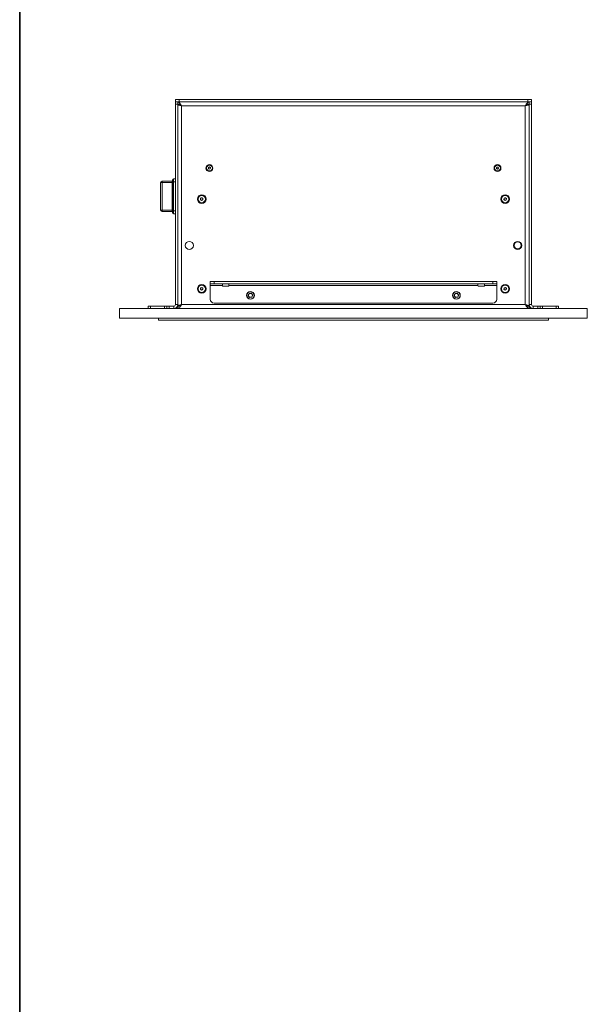
# Model space of a CAD drawing. Units: millimetres. Extents: x 75 to 17915, y 46 to 5430.
# Drawn here: x 9000 to 9733, y 2525 to 3798 of the extents above; entities that cross this region are included whole.
import ezdxf

# ---------------------------------------------------------------- set-up
doc = ezdxf.new("R2010")
doc.units = ezdxf.units.MM

msp = doc.modelspace()

# ---------------------------------------------------------------- linework, layer by layer
at = {"color": 7, "linetype": 'Continuous', "lineweight": 35}
msp.add_line((9000, 4850.06), (9000, 200.35), dxfattribs=at)
at = {"color": 7, "linetype": 'Continuous', "lineweight": 18}
for p, q in [((9201.05, 3691.32), (9201.05, 3694.32)), ((9201.05, 3694.32), (9206.05, 3694.32)), ((9201.05, 3691.32), (9201.47, 3691.32)), ((9201.05, 3688.32), (9201.05, 3691.32)), ((9206.05, 3691.32), (9201.47, 3691.32)), ((9204.05, 3691.32), (9204.05, 3688.32)), ((9206.05, 3694.32), (9206.05, 3691.32)), ((9206.05, 3694.32), (9656.05, 3694.32)), ((9206.05, 3691.32), (9656.05, 3691.32)), ((9656.05, 3691.32), (9656.05, 3694.32)), ((9656.05, 3694.32), (9661.05, 3694.32)), ((9660.63, 3691.32), (9656.05, 3691.32)), ((9658.05, 3688.32), (9658.05, 3691.32)), ((9660.63, 3691.32), (9661.05, 3691.32)), ((9661.05, 3694.32), (9661.05, 3691.32)), ((9661.05, 3691.32), (9661.05, 3688.32)), ((9204.05, 3688.32), (9201.05, 3688.32)), ((9201.05, 3429.42), (9201.05, 3688.32)), ((9204.05, 3429.42), (9204.05, 3688.32)), ((9207.05, 3688.22), (9204.05, 3688.22)), ((9209.15, 3686.22), (9209.15, 3429.42)), ((9652.95, 3686.22), (9209.15, 3686.22)), ((9652.95, 3686.22), (9652.95, 3429.42)), ((9655.05, 3688.22), (9658.05, 3688.22)), ((9661.05, 3688.32), (9658.05, 3688.32)), ((9658.05, 3688.32), (9658.05, 3429.42)), ((9661.05, 3688.32), (9661.05, 3429.42)), ((9243.71, 3605.28), (9243.91, 3606.71)), ((9244.85, 3604.39), (9243.71, 3605.28)), ((9243.91, 3606.71), (9245.25, 3607.25)), ((9246.19, 3604.93), (9244.85, 3604.39)), ((9245.25, 3607.25), (9246.39, 3606.36)), ((9246.39, 3606.36), (9246.19, 3604.93)), ((9615.62, 3606.01), (9616.5, 3607.16)), ((9616.17, 3604.68), (9615.62, 3606.01)), ((9617.6, 3604.49), (9616.17, 3604.68)), ((9616.5, 3607.16), (9617.93, 3606.97)), ((9618.48, 3605.63), (9617.6, 3604.49)), ((9617.93, 3606.97), (9618.48, 3605.63)), ((9184.05, 3588.82), (9184.05, 3587.38)), ((9184.05, 3588.82), (9196.95, 3588.82)), ((9196.95, 3587.38), (9196.95, 3588.82)), ((9197.45, 3587.94), (9197.45, 3590.82)), ((9198.45, 3591.82), (9198.45, 3588.21)), ((9198.45, 3591.82), (9201.05, 3591.82)), ((9198.45, 3588.21), (9198.45, 3550.43)), ((9198.45, 3588.21), (9201.05, 3588.21)), ((9182.05, 3551.82), (9182.05, 3586.82)), ((9184.05, 3587.38), (9184.05, 3551.27)), ((9196.95, 3587.38), (9184.05, 3587.38)), ((9196.95, 3551.27), (9196.95, 3587.38)), ((9197.45, 3550.71), (9197.45, 3587.94)), ((9233.44, 3565.18), (9233.69, 3566.89)), ((9234.8, 3564.11), (9233.44, 3565.18)), ((9233.69, 3566.89), (9235.3, 3567.54)), ((9236.41, 3564.75), (9234.8, 3564.11)), ((9235.3, 3567.54), (9236.66, 3566.47)), ((9236.66, 3566.47), (9236.41, 3564.75)), ((9625.45, 3565.16), (9625.68, 3566.88)), ((9626.82, 3564.11), (9625.45, 3565.16)), ((9625.68, 3566.88), (9627.28, 3567.54)), ((9628.42, 3564.77), (9626.82, 3564.11)), ((9627.28, 3567.54), (9628.65, 3566.48)), ((9628.65, 3566.48), (9628.42, 3564.77)), ((9184.05, 3551.27), (9196.95, 3551.27)), ((9184.05, 3551.27), (9184.05, 3549.82)), ((9196.95, 3549.82), (9196.95, 3551.27)), ((9197.45, 3547.82), (9197.45, 3550.71)), ((9198.45, 3550.43), (9201.05, 3550.43)), ((9198.45, 3550.43), (9198.45, 3546.82)), ((9196.95, 3549.82), (9184.05, 3549.82)), ((9198.45, 3546.82), (9201.05, 3546.82)), ((9638.3, 3507.03), (9638.06, 3507.29)), ((9638.51, 3507.89), (9638.38, 3508.03)), ((9233.45, 3449.16), (9233.68, 3450.88)), ((9234.82, 3448.11), (9233.45, 3449.16)), ((9233.68, 3450.88), (9235.28, 3451.54)), ((9236.42, 3448.77), (9234.82, 3448.11)), ((9235.28, 3451.54), (9236.65, 3450.48)), ((9236.65, 3450.48), (9236.42, 3448.77)), ((9246.05, 3456.32), (9246.05, 3459.32)), ((9246.05, 3459.32), (9251.05, 3459.32)), ((9251.05, 3456.32), (9246.05, 3456.32)), ((9246.05, 3456.32), (9246.05, 3454.22)), ((9246.05, 3454.22), (9261.8, 3454.22)), ((9246.05, 3436.32), (9246.05, 3454.22)), ((9251.05, 3459.32), (9251.05, 3456.32)), ((9251.05, 3459.32), (9611.05, 3459.32)), ((9251.05, 3456.32), (9611.05, 3456.32)), ((9261.8, 3454.22), (9261.8, 3456.32)), ((9261.8, 3454.22), (9261.8, 3453.82)), ((9269.8, 3453.32), (9262.3, 3453.32)), ((9270.3, 3456.32), (9270.3, 3454.22)), ((9270.3, 3454.22), (9591.8, 3454.22)), ((9270.3, 3453.82), (9270.3, 3454.22)), ((9591.8, 3454.22), (9591.8, 3456.32)), ((9591.8, 3454.22), (9591.8, 3453.82)), ((9599.8, 3453.32), (9592.3, 3453.32)), ((9600.3, 3456.32), (9600.3, 3454.22)), ((9600.3, 3454.22), (9616.05, 3454.22)), ((9600.3, 3453.82), (9600.3, 3454.22)), ((9611.05, 3456.32), (9611.05, 3459.32)), ((9611.05, 3459.32), (9616.05, 3459.32)), ((9616.05, 3456.32), (9611.05, 3456.32)), ((9616.05, 3459.32), (9616.05, 3456.32)), ((9616.05, 3454.22), (9616.05, 3456.32)), ((9616.05, 3454.22), (9616.05, 3436.32)), ((9625.45, 3449.16), (9625.68, 3450.88)), ((9626.82, 3448.11), (9625.45, 3449.16)), ((9625.68, 3450.88), (9627.28, 3451.54)), ((9628.42, 3448.77), (9626.82, 3448.11)), ((9627.28, 3451.54), (9628.65, 3450.48)), ((9628.65, 3450.48), (9628.42, 3448.77)), ((9201.05, 3446.58), (9201.05, 3446.58)), ((9201.05, 3443.95), (9201.05, 3446.58)), ((9201.05, 3443.95), (9201.05, 3443.95)), ((9201.05, 3438.7), (9201.05, 3443.95)), ((9201.05, 3436.07), (9201.05, 3438.7)), ((9201.05, 3438.7), (9201.05, 3438.7)), ((9201.05, 3436.07), (9201.05, 3436.07)), ((9296.22, 3443.62), (9295.15, 3440.89)), ((9295.15, 3440.89), (9296.98, 3438.59)), ((9296.22, 3443.62), (9299.12, 3444.05)), ((9299.88, 3439.03), (9296.98, 3438.59)), ((9300.95, 3441.76), (9299.12, 3444.05)), ((9300.95, 3441.76), (9299.88, 3439.03)), ((9562.22, 3443.62), (9561.15, 3440.89)), ((9561.15, 3440.89), (9562.98, 3438.59)), ((9562.22, 3443.62), (9565.12, 3444.05)), ((9565.88, 3439.03), (9562.98, 3438.59)), ((9566.95, 3441.76), (9565.12, 3444.05)), ((9566.95, 3441.76), (9565.88, 3439.03)), ((9661.05, 3446.58), (9661.05, 3446.58)), ((9661.05, 3446.58), (9661.05, 3443.95)), ((9661.05, 3443.95), (9661.05, 3443.95)), ((9661.05, 3443.95), (9661.05, 3438.7)), ((9661.05, 3438.7), (9661.05, 3438.7)), ((9661.05, 3438.7), (9661.05, 3436.07)), ((9661.05, 3436.07), (9661.05, 3436.07)), ((9129.05, 3424.32), (9733.05, 3424.32)), ((9129.05, 3411.82), (9129.05, 3424.32)), ((9166.05, 3424.32), (9166.05, 3427.32)), ((9166.05, 3427.32), (9169.05, 3427.32)), ((9169.05, 3427.32), (9169.05, 3424.32)), ((9187.05, 3427.32), (9169.05, 3427.32)), ((9187.05, 3424.32), (9187.05, 3427.32)), ((9187.05, 3427.32), (9190.05, 3427.32)), ((9190.05, 3424.32), (9190.05, 3427.32)), ((9190.05, 3427.32), (9193.05, 3427.32)), ((9193.05, 3427.32), (9193.05, 3424.32)), ((9198.95, 3427.32), (9193.05, 3427.32)), ((9198.95, 3427.32), (9198.95, 3424.32)), ((9201.05, 3429.42), (9204.05, 3429.42)), ((9204.05, 3429.42), (9204.05, 3427.42)), ((9204.05, 3427.42), (9207.05, 3427.42)), ((9204.05, 3427.32), (9204.05, 3424.32)), ((9209.15, 3429.42), (9652.95, 3429.42)), ((9611.05, 3431.32), (9251.05, 3431.32)), ((9655.05, 3427.42), (9658.05, 3427.42)), ((9658.05, 3429.42), (9658.05, 3427.42)), ((9661.05, 3429.42), (9658.05, 3429.42)), ((9658.05, 3424.32), (9658.05, 3427.32)), ((9663.15, 3427.32), (9663.15, 3424.32)), ((9669.05, 3427.32), (9663.15, 3427.32)), ((9669.05, 3424.32), (9669.05, 3427.32)), ((9669.05, 3427.32), (9672.05, 3427.32)), ((9672.05, 3427.32), (9672.05, 3424.32)), ((9672.05, 3427.32), (9675.05, 3427.32)), ((9675.05, 3427.32), (9675.05, 3424.32)), ((9675.05, 3427.32), (9693.05, 3427.32)), ((9693.05, 3424.32), (9693.05, 3427.32)), ((9693.05, 3427.32), (9696.05, 3427.32)), ((9696.05, 3427.32), (9696.05, 3424.32)), ((9733.05, 3411.82), (9733.05, 3424.32)), ((9129.05, 3411.82), (9733.05, 3411.82)), ((9179.05, 3411.82), (9179.05, 3409.32)), ((9683.05, 3411.82), (9683.05, 3409.32)), ((9683.05, 3409.32), (9179.05, 3409.32)), ((9431.05, 3409.32), (9431.05, 3409.32)), ((9641.05, 3409.32), (9431.05, 3409.32)), ((9641.05, 3409.32), (9641.05, 3409.32))]:
    msp.add_line(p, q, dxfattribs=at)
at = {"color": 7, "linetype": 'Continuous', "lineweight": 18, "flags": 128}
for points in [[(9198.45, 3588.21), (9198.26, 3588.21), (9198.07, 3588.19), (9197.89, 3588.17), (9197.74, 3588.13), (9197.62, 3588.09), (9197.53, 3588.04), (9197.47, 3587.99), (9197.45, 3587.94)], [(9182.05, 3586.82), (9182.09, 3586.93), (9182.2, 3587.04), (9182.39, 3587.13), (9182.64, 3587.22), (9182.94, 3587.29), (9183.29, 3587.34), (9183.66, 3587.37), (9184.05, 3587.38)], [(9197.45, 3587.52), (9197.44, 3587.49), (9197.41, 3587.46), (9197.37, 3587.44), (9197.3, 3587.42), (9197.23, 3587.4), (9197.14, 3587.39), (9197.05, 3587.38), (9196.95, 3587.38)], [(9182.05, 3551.82), (9182.09, 3551.71), (9182.2, 3551.61), (9182.39, 3551.51), (9182.64, 3551.43), (9182.94, 3551.36), (9183.29, 3551.31), (9183.66, 3551.28), (9184.05, 3551.27)], [(9197.45, 3551.13), (9197.44, 3551.15), (9197.41, 3551.18), (9197.37, 3551.2), (9197.3, 3551.22), (9197.23, 3551.24), (9197.14, 3551.26), (9197.05, 3551.26), (9196.95, 3551.27)], [(9198.45, 3550.43), (9198.26, 3550.44), (9198.07, 3550.45), (9197.89, 3550.48), (9197.74, 3550.51), (9197.62, 3550.55), (9197.53, 3550.6), (9197.47, 3550.65), (9197.45, 3550.71)]]:
    msp.add_lwpolyline(points, dxfattribs=at)
at = {"color": 7, "linetype": 'Continuous', "lineweight": 18}
for centre, radius in [((9245.05, 3605.82), 4.48), ((9245.05, 3605.82), 3.76), ((9617.05, 3605.82), 4.48), ((9617.05, 3605.82), 3.77), ((9235.05, 3565.82), 5.6), ((9235.05, 3565.82), 4.71), ((9627.05, 3565.82), 5.6), ((9627.05, 3565.82), 4.72), ((9219.05, 3505.82), 5.25), ((9643.05, 3505.82), 5.25), ((9643.05, 3505.82), 5), ((9643.05, 3505.82), 4.5), ((9235.05, 3449.82), 5.6), ((9235.05, 3449.82), 4.71), ((9627.05, 3449.82), 5.6), ((9627.05, 3449.82), 4.71), ((9298.05, 3441.32), 5), ((9298.05, 3441.32), 4.7), ((9564.05, 3441.32), 5), ((9564.05, 3441.32), 4.7)]:
    msp.add_circle(centre, radius, dxfattribs=at)
for centre, radius, start, end in [((9245.05, 3605.82), 1.25, 171.92972, 231.92972), ((9245.05, 3605.82), 1.25, 111.92972, 171.92972), ((9245.05, 3605.82), 1.25, 231.92972, 291.92972), ((9245.05, 3605.82), 1.25, 51.92972, 111.92972), ((9245.05, 3605.82), 1.25, 291.92972, 351.92972), ((9245.05, 3605.82), 1.25, 351.92972, 51.92972), ((9617.05, 3605.82), 1.25, 142.44828, 202.44828), ((9617.05, 3605.82), 1.25, 202.44828, 262.44828), ((9617.05, 3605.82), 1.25, 82.44828, 142.44828), ((9617.05, 3605.82), 1.25, 262.44828, 322.44828), ((9617.05, 3605.82), 1.25, 22.44828, 82.44828), ((9617.05, 3605.82), 1.25, 322.44828, 22.44828), ((9184.05, 3586.82), 2, 90, 180), ((9196.95, 3589.32), 0.5, 270, 0), ((9198.45, 3590.82), 1, 90, 180), ((9235.05, 3565.82), 1.5, 171.80444, 231.80444), ((9235.05, 3565.82), 1.5, 111.80444, 171.80444), ((9235.05, 3565.82), 1.5, 231.80444, 291.80444), ((9235.05, 3565.82), 1.5, 51.80444, 111.80444), ((9235.05, 3565.82), 1.5, 291.80444, 351.80444), ((9235.05, 3565.82), 1.5, 351.80444, 51.80444), ((9627.05, 3565.82), 1.5, 172.44828, 232.44828), ((9627.05, 3565.82), 1.5, 112.44828, 172.44828), ((9627.05, 3565.82), 1.5, 232.44828, 292.44828), ((9627.05, 3565.82), 1.5, 52.44828, 112.44828), ((9627.05, 3565.82), 1.5, 292.44828, 352.44828), ((9627.05, 3565.82), 1.5, 352.44828, 52.44828), ((9184.05, 3551.82), 2, 180, 270), ((9196.95, 3549.32), 0.5, 0, 90), ((9198.45, 3547.82), 1, 180, 270), ((9235.05, 3449.82), 1.5, 172.44828, 232.44828), ((9235.05, 3449.82), 1.5, 112.44828, 172.44828), ((9235.05, 3449.82), 1.5, 232.44828, 292.44828), ((9235.05, 3449.82), 1.5, 52.44828, 112.44828), ((9235.05, 3449.82), 1.5, 292.44828, 352.44828), ((9235.05, 3449.82), 1.5, 352.44828, 52.44828), ((9262.3, 3453.82), 0.5, 180, 270), ((9269.8, 3453.82), 0.5, 270, 0), ((9592.3, 3453.82), 0.5, 180, 270), ((9599.8, 3453.82), 0.5, 270, 0), ((9627.05, 3449.82), 1.5, 172.44828, 232.44828), ((9627.05, 3449.82), 1.5, 112.44828, 172.44828), ((9627.05, 3449.82), 1.5, 232.44828, 292.44828), ((9627.05, 3449.82), 1.5, 52.44828, 112.44828), ((9627.05, 3449.82), 1.5, 292.44828, 352.44828), ((9627.05, 3449.82), 1.5, 352.44828, 52.44828), ((9251.05, 3436.32), 5, 180, 270), ((9298.05, 3441.32), 2.54, 158.53997, 218.53997), ((9298.05, 3441.32), 2.54, 98.53997, 158.53997), ((9298.05, 3441.32), 2.54, 218.53997, 278.53997), ((9298.05, 3441.32), 2.54, 38.53997, 98.53997), ((9298.05, 3441.32), 2.54, 278.53997, 338.53997), ((9298.05, 3441.32), 2.54, 338.53997, 38.53997), ((9564.05, 3441.32), 2.54, 158.53997, 218.53997), ((9564.05, 3441.32), 2.54, 98.53997, 158.53997), ((9564.05, 3441.32), 2.54, 218.53997, 278.53997), ((9564.05, 3441.32), 2.54, 38.53997, 98.53997), ((9564.05, 3441.32), 2.54, 278.53997, 338.53997), ((9564.05, 3441.32), 2.54, 338.53997, 38.53997), ((9611.05, 3436.32), 5, 270, 0), ((9198.95, 3429.42), 5.1, 270, 0), ((9198.95, 3429.42), 2.1, 270, 0), ((9663.15, 3429.42), 5.1, 180, 270), ((9663.15, 3429.42), 2.1, 180, 270)]:
    msp.add_arc(centre, radius, start, end, dxfattribs=at)
for points in [[(9204.05, 3691.32), (9204.48, 3691.25), (9205.33, 3691.09), (9206.6, 3689.91), (9207.88, 3688.23), (9208.73, 3686.89), (9209.15, 3686.22)], [(9204.05, 3688.32), (9204.48, 3688.29), (9205.33, 3688.23), (9206.6, 3687.74), (9207.88, 3687.05), (9208.73, 3686.5), (9209.15, 3686.22)], [(9658.05, 3688.22), (9657.97, 3688.06), (9657.82, 3687.72), (9656.64, 3687.22), (9654.96, 3686.72), (9653.62, 3686.39), (9652.95, 3686.22)], [(9655.05, 3688.22), (9655.02, 3688.06), (9654.96, 3687.72), (9654.47, 3687.22), (9653.78, 3686.72), (9653.23, 3686.39), (9652.95, 3686.22)], [(9209.15, 3429.42), (9208.73, 3428.75), (9207.88, 3427.42), (9206.6, 3425.73), (9205.33, 3424.55), (9204.48, 3424.4), (9204.05, 3424.32)], [(9209.15, 3429.42), (9208.73, 3429.15), (9207.88, 3428.6), (9206.6, 3427.9), (9205.33, 3427.42), (9204.48, 3427.35), (9204.05, 3427.32)], [(9652.95, 3429.42), (9653.62, 3429.26), (9654.96, 3428.92), (9656.64, 3428.42), (9657.82, 3427.92), (9657.97, 3427.59), (9658.05, 3427.42)]]:
    msp.add_open_spline(points, degree=3, dxfattribs=at)
for points, knots in [([(9652.95, 3686.22), (9653.38, 3686.9), (9654.25, 3688.27), (9655.55, 3689.97), (9656.82, 3691.11), (9657.65, 3691.25), (9658.05, 3691.32)], [0, 0, 0, 0, 0.2546892, 0.509581, 0.764474, 1, 1, 1, 1]), ([(9209.15, 3686.22), (9208.65, 3686.35), (9207.56, 3686.62), (9206.03, 3687.04), (9204.81, 3687.48), (9204.15, 3687.88), (9204.08, 3688.12), (9204.05, 3688.22)], [0, 0, 0, 0, 0.1877236, 0.4089807, 0.6302506, 0.8515204, 1, 1, 1, 1]), ([(9209.15, 3686.22), (9208.83, 3686.41), (9208.49, 3686.6), (9208.24, 3686.79), (9208.23, 3686.8)], [0, 0, 0, 0, 0.9617265, 1, 1, 1, 1]), ([(9652.95, 3686.22), (9653.55, 3686.61), (9654.82, 3687.42), (9656.52, 3688.21), (9657.62, 3688.29), (9658.05, 3688.32)], [0, 0, 0, 0, 0.3508959, 0.7482768, 1, 1, 1, 1]), ([(9204.05, 3427.42), (9204.09, 3427.55), (9204.19, 3427.82), (9204.98, 3428.24), (9206.28, 3428.68), (9207.76, 3429.08), (9208.75, 3429.32), (9209.15, 3429.42)], [0, 0, 0, 0, 0.185825, 0.4070799, 0.6283482, 0.8496164, 1, 1, 1, 1]), ([(9208.34, 3428.91), (9208.38, 3428.94), (9208.61, 3429.11), (9208.9, 3429.28), (9209.15, 3429.42)], [0, 0, 0, 0, 0.1423283, 1, 1, 1, 1]), ([(9658.05, 3424.32), (9657.62, 3424.4), (9656.75, 3424.56), (9655.45, 3425.78), (9654.18, 3427.48), (9653.35, 3428.79), (9652.95, 3429.42)], [0, 0, 0, 0, 0.2546865, 0.5095783, 0.7644712, 1, 1, 1, 1]), ([(9658.05, 3427.32), (9657.45, 3427.39), (9656.18, 3427.52), (9654.48, 3428.44), (9653.38, 3429.15), (9652.95, 3429.42)], [0, 0, 0, 0, 0.35089587, 0.74827682, 1, 1, 1, 1]), ([(9652.95, 3429.42), (9653.24, 3429.26), (9653.55, 3429.07), (9653.8, 3428.89), (9653.82, 3428.88)], [0, 0, 0, 0, 0.9170105, 1, 1, 1, 1])]:
    msp.add_open_spline(points, degree=3, knots=knots, dxfattribs=at)

doc.saveas('drawing.dxf')
